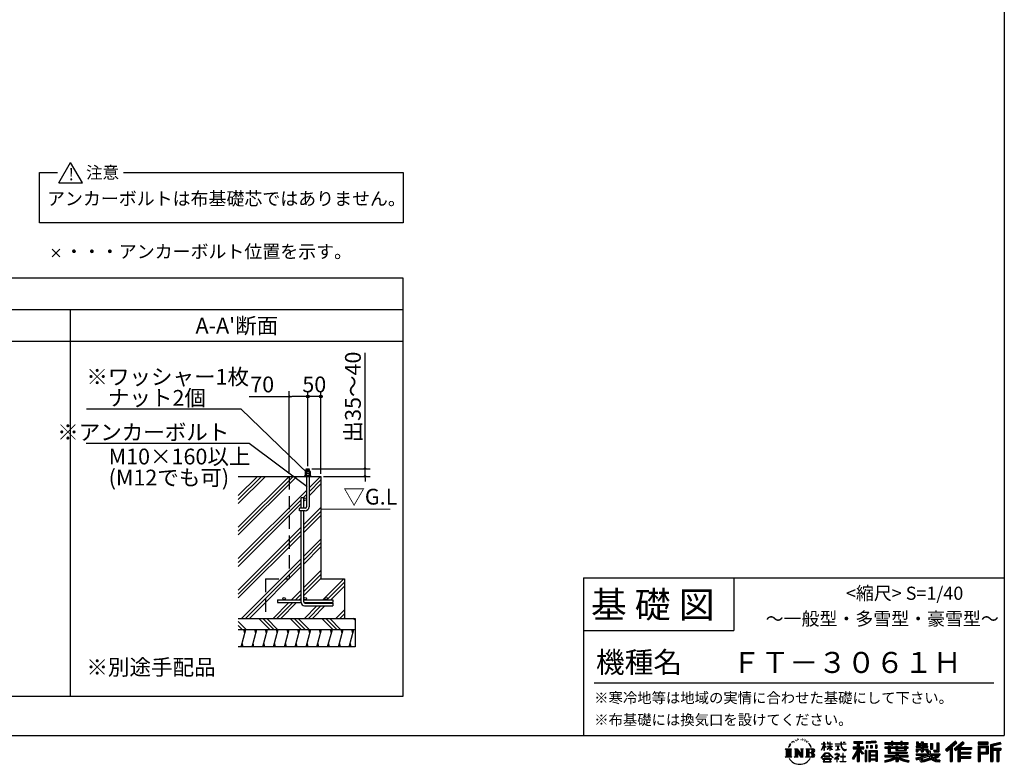
# Model space of a CAD drawing. Extents: x 220 to 16307, y -219 to 11106.
# Drawn here: x 8819 to 16307, y -219 to 5443 of the extents above; entities that cross this region are included whole.
import ezdxf
from ezdxf.enums import TextEntityAlignment as Align

# ---------------------------------------------------------------- set-up
doc = ezdxf.new("R2010")
doc.units = 0
doc.header["$LTSCALE"] = 20
doc.header["$PDMODE"] = 3
doc.header["$PDSIZE"] = 2
doc.linetypes.add('CENTER', pattern=[2, 1.25, -0.25, 0.25, -0.25])
doc.linetypes.add('HIDDEN', pattern=[0.375, 0.25, -0.125])
doc.layers.get('0').update_dxf_attribs({"linetype": 'CONTINUOUS'})
doc.layers.get('DEFPOINTS').update_dxf_attribs({"linetype": 'CONTINUOUS'})
for name, color, linetype in [('センター', 3, 'CENTER'), ('ブロック', 5, 'CONTINUOUS'), ('仕様書枠', 230, 'CONTINUOUS'), ('寸法', 4, 'CONTINUOUS'), ('文字', 7, 'CONTINUOUS'), ('細線', 5, 'CONTINUOUS'), ('部品1', 7, 'CONTINUOUS')]:
    doc.layers.add(name, color=color, linetype=linetype)
doc.styles.get("Standard").update_dxf_attribs({"font": 'txt', "bigfont": 'bigfont.shx'})
doc.styles.add('STYLE1', font='isocp.shx', dxfattribs={"bigfont": 'bigfont.shx'})
doc.styles.add('STYLE2', font='MS PGothic.ttf')
doc.dimstyles.new('INABA_S40', dxfattribs={"dimscale": 40, "dimtxt": 3, "dimasz": 2.5, "dimexe": 1.5, "dimexo": 0.5, "dimgap": 1, "dimtad": 3, "dimdec": 4, "dimdsep": 46, "dimtxsty": 'STANDARD', "dimsah": 1, "dimcen": 0, "dimclrt": 7, "dimadec": 0, "dimazin": 0, "dimtfac": 1, "dimtdec": 4, "dimtix": 1, "dimtmove": 0, "dimatfit": 0, "dimfxl": 1, "dimtolj": 1, "dimtzin": 0, "dimarcsym": 0})
doc.dimstyles.new('INABA_S50G', dxfattribs={"dimscale": 0, "dimtxt": 150, "dimasz": 125, "dimexe": 75, "dimexo": 25, "dimgap": 25, "dimtad": 3, "dimdec": 1, "dimdsep": 46, "dimtxsty": 'STYLE1', "dimblk1": 'DOTSMALL', "dimblk2": 'DOTSMALL', "dimsah": 1, "dimcen": 0, "dimclrt": 7, "dimadec": 0, "dimazin": 0, "dimtfac": 1, "dimtdec": 4, "dimtix": 1, "dimtmove": 0, "dimatfit": 3, "dimldrblk": 'DOTSMALL', "dimfxl": 1, "dimtolj": 1, "dimtzin": 0, "dimarcsym": 0})

# ---------------------------------------------------------------- blocks, each defined once
blk = doc.blocks.new('*D32')
at = {"layer": 'DEFPOINTS', "color": 0, "ltscale": 50}
for p in [(11009.2, 2577.9), (11009.2, 2029.3), (11109.2, 1970.9)]:
    blk.add_point(p, dxfattribs=at)
at = {"layer": '寸法', "color": 0, "lineweight": -2, "ltscale": 50}
for p, q in [((11009.2, 2049.3), (11009.2, 2617.9)), ((11109.2, 2577.9), (11009.2, 2577.9)), ((11109.2, 1990.9), (11109.2, 2617.9))]:
    blk.add_line(p, q, dxfattribs=at)
at = {"layer": '寸法', "color": 7, "ltscale": 50, "insert": (11059.2, 2669.9), "char_height": 120, "attachment_point": 5, "style": 'STYLE1'}
blk.add_mtext('\\A1;50', dxfattribs=at)
blk = doc.blocks.new('_DOT')
at = {"color": 0, "linetype": 'ByBlock', "ltscale": 50}
blk.add_line((-0.5, 0), (-1, 0), dxfattribs=at)
at = {"color": 0, "linetype": 'ByBlock', "ltscale": 50, "const_width": 0.5}
blk.add_lwpolyline([(-0.25, 0, 1), (0.25, 0, 1)], format="xyb", close=True, dxfattribs=at)
blk = doc.blocks.new('*D33')
at = {"layer": 'DEFPOINTS', "color": 0, "ltscale": 50}
for p in [(11020.4, 2029.3), (11109.2, 1970.9), (11445.1, 1970.9)]:
    blk.add_point(p, dxfattribs=at)
at = {"layer": '寸法', "color": 0, "lineweight": -2, "ltscale": 50}
for p, q in [((11445.1, 2049.3), (11445.1, 2911.4)), ((11040.4, 2029.3), (11485.1, 2029.3)), ((11445.1, 1970.9), (11445.1, 2029.3)), ((11129.2, 1970.9), (11485.1, 1970.9)), ((11445.1, 1950.9), (11445.1, 1930.9))]:
    blk.add_line(p, q, dxfattribs=at)
at = {"layer": '寸法', "color": 0, "lineweight": -2, "ltscale": 50, "xscale": 20, "yscale": 20, "zscale": 20}
for p, rotation in [((11445.1, 2029.3), 270), ((11445.1, 1970.9), 90)]:
    blk.add_blockref('_DOT', p, dxfattribs=dict(at, rotation=rotation))
at = {"layer": '寸法', "color": 7, "ltscale": 50, "insert": (11353.1, 2574.3), "char_height": 120, "attachment_point": 5, "rotation": 90, "style": 'STYLE1'}
blk.add_mtext('\\A1;出35～40', dxfattribs=at)
blk = doc.blocks.new('*D34')
at = {"layer": 'DEFPOINTS', "color": 0, "ltscale": 50}
for p in [(10869.2, 2577.9), (11009.2, 2029.3), (10869.2, 1970.9)]:
    blk.add_point(p, dxfattribs=at)
at = {"layer": '寸法', "color": 0, "lineweight": -2, "ltscale": 50}
for p, q in [((10565.1, 2577.9), (10869.2, 2577.9)), ((10869.2, 1990.9), (10869.2, 2617.9)), ((10989.2, 2577.9), (10889.2, 2577.9)), ((11009.2, 2049.3), (11009.2, 2617.9))]:
    blk.add_line(p, q, dxfattribs=at)
at = {"layer": '寸法', "color": 0, "lineweight": -2, "ltscale": 50, "xscale": 20, "yscale": 20, "zscale": 20, "rotation": 180}
blk.add_blockref('_DOT', (10869.2, 2577.9), dxfattribs=at)
at = {"layer": '寸法', "color": 0, "lineweight": -2, "ltscale": 50, "xscale": 20, "yscale": 20, "zscale": 20}
blk.add_blockref('_DOT', (11009.2, 2577.9), dxfattribs=at)
at = {"layer": '寸法', "color": 7, "ltscale": 50, "insert": (10663.1, 2669.9), "char_height": 120, "attachment_point": 5, "style": 'STYLE1'}
blk.add_mtext('\\A1;70', dxfattribs=at)
blk = doc.blocks.new('_DOTSMALL')
at = {"color": 0, "linetype": 'ByBlock', "ltscale": 50, "const_width": 0.5}
blk.add_lwpolyline([(-0.0625, 0, 1), (0.0625, 0, 1)], format="xyb", close=True, dxfattribs=at)

msp = doc.modelspace()

# ---------------------------------------------------------------- hatches: boundary and pattern name
at = {"layer": '寸法', "ltscale": 50}
h = msp.add_hatch(color=256, dxfattribs=at)
h.dxf.hatch_style = 1
h.paths.add_polyline_path([(11119.29, 2577.936, 1), (11099.094, 2577.936, 1)])
at = {"layer": '細線', "ltscale": 100}
h = msp.add_hatch(dxfattribs=at)
h.set_pattern_fill('PLAST', color=256, scale=26.666688, angle=45)
h.set_pattern_definition([(45, (10669.65, 1473.83), (-119.737, 119.737), []), (45, (10654.69, 1488.8), (-119.737, 119.737), []), (45, (10639.72, 1503.76), (-119.737, 119.737), [])])
h.paths.add_polyline_path([(10869.192, 1970.949), (10481.345, 1970.949), (10481.345, 890.949), (10689.192, 890.949), (10689.192, 1190.949), (10869.192, 1190.949)])
edge = h.paths.add_edge_path()
edge.add_line((11109.192, 1970.949), (11019.192, 1970.949))
edge.add_line((11019.192, 1970.949), (11019.192, 1739.282))
edge.add_arc((10989.192, 1739.282), 30, -90, 0, ccw=False)
edge.add_line((10989.192, 1709.282), (10979.192, 1709.282))
edge.add_line((10979.192, 1709.282), (10979.192, 1040.949))
edge.add_arc((10989.192, 1040.949), 10, 0, 180, ccw=False)
edge.add_arc((10989.192, 1040.949), 10, -90, 0, ccw=False)
edge.add_line((10989.192, 1030.949), (11149.192, 1030.949))
edge.add_arc((11149.192, 1040.949), 10, 180, 270, ccw=False)
edge.add_arc((11149.192, 1040.949), 10, 0, 180, ccw=False)
edge.add_arc((11149.192, 1040.949), 10, -90, 0, ccw=False)
edge.add_line((11149.192, 1030.949), (11199.192, 1030.949))
edge.add_line((11199.192, 1030.949), (11199.192, 1010.949))
edge.add_line((11199.192, 1010.949), (10980.532, 1010.949))
edge.add_arc((10989.192, 1015.949), 10, 210, 270)
edge.add_line((10989.192, 1005.949), (11199.192, 1005.949))
edge.add_line((11199.192, 1005.949), (11199.192, 985.949))
edge.add_line((11199.192, 985.949), (10985.859, 985.949))
edge.add_arc((10985.859, 1012.615), 26.667, 183.5833217, 270, ccw=False)
edge.add_line((10959.244, 1010.949), (10779.192, 1010.949))
edge.add_line((10779.192, 1010.949), (10779.192, 1030.949))
edge.add_line((10779.192, 1030.949), (10829.192, 1030.949))
edge.add_arc((10829.192, 1040.949), 10, 180, 270, ccw=False)
edge.add_arc((10829.192, 1040.949), 10, 0, 180, ccw=False)
edge.add_arc((10829.192, 1040.949), 10, -90, 0, ccw=False)
edge.add_line((10829.192, 1030.949), (10959.192, 1030.949))
edge.add_line((10959.192, 1030.949), (10959.192, 1709.282))
edge.add_line((10959.192, 1709.282), (10946.692, 1709.282))
edge.add_line((10946.692, 1709.282), (10946.692, 1729.282))
edge.add_line((10946.692, 1729.282), (10959.192, 1729.282))
edge.add_line((10959.192, 1729.282), (10959.192, 1807.615))
edge.add_line((10959.192, 1807.615), (10979.192, 1807.615))
edge.add_line((10979.192, 1807.615), (10979.192, 1797.615))
edge.add_arc((10989.192, 1797.615), 10, 0, 180, ccw=False)
edge.add_line((10999.192, 1797.615), (10999.192, 1970.949))
edge.add_line((10999.192, 1970.949), (10869.192, 1970.949))
edge.add_line((10869.192, 1970.949), (10869.192, 1190.949))
edge.add_line((10869.192, 1190.949), (10689.192, 1190.949))
edge.add_line((10689.192, 1190.949), (10689.192, 890.949))
edge.add_line((10689.192, 890.949), (11289.192, 890.949))
edge.add_line((11289.192, 890.949), (11289.192, 1190.949))
edge.add_line((11289.192, 1190.949), (11109.192, 1190.949))
edge.add_line((11109.192, 1190.949), (11109.192, 1970.949))
edge = h.paths.add_edge_path(flags=17)
edge.add_arc((10989.192, 1797.615), 10, -180, 0, ccw=False)
edge.add_line((10979.192, 1797.615), (10979.192, 1729.282))
edge.add_line((10979.192, 1729.282), (10989.192, 1729.282))
edge.add_arc((10989.192, 1739.282), 10, 270, 360)
edge.add_line((10999.192, 1739.282), (10999.192, 1797.615))
at = {"layer": '細線', "ltscale": 50}
h = msp.add_hatch(dxfattribs=at)
h.set_pattern_fill('PLAST', color=256, scale=26.666667, angle=315)
h.set_pattern_definition([(315, (-149557.44, 30093.63), (119.73675, 119.73675), []), (315, (-149542.48, 30108.6), (119.73675, 119.73675), []), (315, (-149527.5, 30123.56), (119.73675, 119.73675), [])])
h.paths.add_polyline_path([(11369.192, 890.949), (10481.345, 890.949), (10481.345, 807.615), (11369.192, 807.615)])
h = msp.add_hatch(dxfattribs=at)
h.set_pattern_fill('LINE', color=256, scale=25, angle=75, style=0)
h.set_pattern_definition([(75, (-677.204, 8936.59), (-76.67036, 20.54376), [])])
h.paths.add_polyline_path([(11369.192, 674.282), (11369.192, 807.615), (10489.921, 807.615), (10489.921, 674.282)])

# ---------------------------------------------------------------- linework, layer by layer
at = {"layer": 'センター', "color": 0, "ltscale": 50}
for p, q in [((11023.775, 2025.353), (10994.609, 2017.538)), ((11023.775, 2017.098), (10998.911, 2010.436))]:
    msp.add_line(p, q, dxfattribs=at)
at = {"layer": 'ブロック', "color": 0, "ltscale": 50}
for p, q in [((10997.942, 2010.436), (10997.942, 2029.282)), ((10997.942, 2029.282), (11020.442, 2029.282)), ((11020.442, 2010.436), (11020.442, 2029.282)), ((10481.345, 1970.949), (11109.192, 1970.949)), ((10989.448, 1992.487), (11028.936, 1992.487)), ((10999.192, 1970.949), (11019.192, 1970.949)), ((10999.192, 1970.949), (10999.192, 1739.282)), ((11019.192, 1970.949), (11019.192, 1739.282)), ((11109.192, 1970.949), (11109.192, 1970.949)), ((11109.192, 1970.949), (11109.192, 1190.949)), ((10959.192, 1729.282), (10959.192, 1807.615)), ((10979.192, 1807.615), (10959.192, 1807.615)), ((10979.192, 1729.282), (10979.192, 1807.615)), ((11109.192, 1797.615), (11109.192, 1797.615)), ((10989.192, 1729.282), (10946.692, 1729.282)), ((10946.692, 1709.282), (10946.692, 1729.282)), ((10989.192, 1709.282), (10946.692, 1709.282)), ((10959.192, 1012.615), (10959.192, 1709.282)), ((10979.192, 1015.949), (10979.192, 1709.282)), ((11109.192, 1190.949), (11289.192, 1190.949)), ((11289.192, 1190.949), (11289.192, 890.949)), ((10779.192, 1030.949), (10959.192, 1030.949)), ((10779.192, 1030.949), (10779.192, 1010.949)), ((10779.192, 1010.949), (10959.244, 1010.949)), ((10979.192, 1030.949), (11199.192, 1030.949)), ((10980.532, 1010.949), (11199.192, 1010.949)), ((10985.859, 985.949), (11199.192, 985.949)), ((10989.192, 1005.949), (11199.192, 1005.949)), ((11199.192, 1030.949), (11199.192, 1010.949)), ((11199.192, 1005.949), (11199.192, 985.949)), ((10481.345, 890.949), (11369.192, 890.949)), ((10689.192, 890.949), (11289.192, 890.949)), ((11369.192, 890.949), (11369.192, 674.282)), ((10481.345, 807.615), (11369.192, 807.615)), ((11369.192, 674.282), (10481.345, 674.282))]:
    msp.add_line(p, q, dxfattribs=at)
at = {"layer": 'ブロック', "color": 0, "linetype": 'HIDDEN', "ltscale": 20}
for p, q in [((10869.192, 1970.949), (10869.192, 1190.949)), ((10689.192, 1190.949), (10869.192, 1190.949)), ((10689.192, 1190.949), (10689.192, 890.949))]:
    msp.add_line(p, q, dxfattribs=at)
at = {"layer": 'ブロック', "color": 0}
for p, q in [((10985.859, 1974.538), (10985.859, 1970.949)), ((11032.525, 1974.538), (10985.859, 1974.538)), ((10992.141, 2010.436), (10989.448, 2007.744)), ((10989.448, 2007.744), (10989.448, 1992.487)), ((11028.936, 2007.744), (10989.448, 2007.744)), ((10992.141, 1992.487), (10989.448, 1989.795)), ((10989.448, 1989.795), (10989.448, 1974.538)), ((11028.936, 1989.795), (10989.448, 1989.795)), ((11026.243, 2010.436), (10992.141, 2010.436)), ((11026.243, 1992.487), (10992.141, 1992.487)), ((10998.423, 2007.744), (10998.423, 1992.487)), ((10998.423, 1989.795), (10998.423, 1974.538)), ((11019.961, 2007.744), (11019.961, 1992.487)), ((11019.961, 1989.795), (11019.961, 1974.538)), ((11028.936, 2007.744), (11026.243, 2010.436)), ((11028.936, 1989.795), (11026.243, 1992.487)), ((11028.936, 2007.744), (11028.936, 1992.487)), ((11028.936, 1989.795), (11028.936, 1974.538)), ((11032.525, 1974.538), (11032.525, 1970.949))]:
    msp.add_line(p, q, dxfattribs=at)
at = {"layer": 'ブロック', "color": 0, "ltscale": 50}
for centre in [(10989.192, 1797.615), (10829.192, 1040.949), (10989.192, 1040.949), (11149.192, 1040.949)]:
    msp.add_circle(centre, 10, dxfattribs=at)
at = {"layer": 'ブロック'}
for centre, radius, start, end in [((10993.936, 2003.531), 6.155, 43.1932564, 136.8067436), ((10993.936, 1985.582), 6.155, 43.1932564, 136.8067436), ((11009.192, 1980.562), 29.237, 68.3868788, 111.6131212), ((11009.192, 1962.613), 29.237, 68.3868788, 111.6131212), ((11024.448, 2003.531), 6.155, 43.1932564, 136.8067436), ((11024.448, 1985.582), 6.155, 43.1932564, 136.8067436)]:
    msp.add_arc(centre, radius, start, end, dxfattribs=at)
at = {"layer": 'ブロック', "color": 0, "ltscale": 50}
for centre, radius, start, end in [((10989.192, 1739.282), 30, 270, 0), ((10989.192, 1739.282), 10, 270, 0), ((10985.859, 1012.615), 26.667, 180, 270), ((10989.192, 1015.949), 10, 180, 270)]:
    msp.add_arc(centre, radius, start, end, dxfattribs=at)
at = {"layer": '仕様書枠', "ltscale": 50}
for p, q in [((16307.2, 11105.6), (16307.2, 1200)), ((9066.074, 3641.153), (9123.708, 3698.787)), ((9066.074, 3698.787), (9123.708, 3641.153)), ((13107.2, 1200), (16307.2, 1200)), ((16307.2, 1200), (16307.2, 0)), ((13107.2, 800), (14251.2, 800)), ((220, 0), (16307.2, 0))]:
    msp.add_line(p, q, dxfattribs=at)
at = {"layer": '仕様書枠', "linetype": 'Continuous', "ltscale": 50}
for p, q in [((13107.2, 1200), (13107.2, 0)), ((14251.2, 1200), (14251.2, 800))]:
    msp.add_line(p, q, dxfattribs=at)
at = {"layer": '寸法', "ltscale": 50}
for centre in [(11009.192, 2577.936), (11109.192, 2577.936)]:
    msp.add_circle(centre, 10.098, dxfattribs=at)
at = {"layer": '文字', "color": 7, "ltscale": 50}
msp.add_line((13187.2, 400), (16227.2, 400), dxfattribs=at)
at = {"layer": '文字', "ltscale": 0.5}
for p, q in [((14672.705, -74.041), (14666.474, -89.284)), ((14677.954, -71.264), (14670.925, -82.256)), ((14672.705, -74.041), (14683.178, -60.595)), ((14682.302, -66.078), (14677.954, -71.264)), ((14689.298, -47.912), (14687.87, -53.213)), ((14694.975, -58.508), (14692.708, -58.508)), ((14697.524, -42.939), (14696.486, -45.014)), ((14701.869, -52.941), (14699.319, -52.941)), ((14705.457, -42.467), (14704.23, -44.637)), ((14710.651, -49.449), (14709.329, -49.355)), ((14714.146, -32.181), (14713.485, -33.597)), ((14718.584, -36.805), (14715.468, -37.56)), ((14724.628, -29.068), (14723.306, -30.766)), ((14726.8, -39.919), (14724.628, -39.919)), ((14735.961, -35.578), (14733.694, -35.484)), ((14736.811, -25.104), (14734.733, -26.331)), ((14744.933, -30.577), (14742.383, -30.672)), ((14759.901, -30.257), (14761.269, -30.329)), ((14772.722, -34.288), (14770.201, -35.223)), ((14770.345, -25.939), (14772.794, -26.731)), ((14782.691, -37.886), (14781.322, -38.102)), ((14783.195, -28.602), (14784.419, -30.401)), ((14786.941, -41.485), (14787.949, -41.485)), ((14789.606, -35.871), (14790.398, -36.663)), ((14793.711, -43.284), (14790.038, -43.932)), ((14793.063, -33.424), (14794.288, -35.079)), ((14801.779, -48.682), (14799.113, -48.825)), ((14803.579, -39.613), (14804.444, -41.7)), ((14808.427, -52.596), (14806.266, -53.244)), ((14811.74, -46.119), (14812.604, -47.774)), ((14825.844, -65.705), (14819.243, -57.534)), ((14822.352, -65.414), (14831.471, -79.081)), ((14835.151, -80.235), (14825.844, -65.705)), ((14916.428, -111.181), (14934.844, -70.93)), ((14916.538, -63.454), (14916.538, -65.584)), ((14916.538, -63.454), (14934.844, -63.454)), ((14934.844, -65.584), (14916.538, -65.584)), ((14934.844, -63.454), (14934.844, -49.567)), ((14936.644, -49.567), (14934.844, -49.567)), ((14934.844, -65.584), (14934.844, -70.93)), ((14936.644, -49.567), (14936.644, -63.454)), ((14936.644, -63.454), (14948.56, -63.454)), ((14936.644, -65.584), (14936.644, -74.71)), ((14948.56, -65.584), (14936.644, -65.584)), ((14951.955, -88.066), (14936.644, -74.71)), ((14948.56, -63.454), (14948.56, -65.584)), ((14961.274, -49.567), (14961.274, -65.584)), ((14964.756, -49.567), (14961.274, -49.567)), ((14980.948, -65.584), (14961.274, -65.584)), ((14964.756, -49.567), (14964.756, -63.454)), ((14964.756, -63.454), (14980.948, -63.454)), ((14980.948, -49.567), (14980.948, -63.454)), ((14982.748, -49.567), (14980.948, -49.567)), ((14980.948, -65.584), (14980.948, -80.259)), ((14982.748, -63.454), (14982.748, -49.567)), ((14982.748, -63.454), (14998.004, -63.454)), ((14982.748, -80.259), (14982.748, -65.584)), ((14998.004, -65.584), (14982.748, -65.584)), ((14998.004, -63.454), (14998.004, -65.584)), ((15020.617, -61.87), (15020.617, -64.654)), ((15020.617, -61.87), (15062.714, -61.87)), ((15063.116, -64.654), (15020.617, -64.654)), ((15062.714, -49.567), (15062.714, -61.87)), ((15067.879, -49.567), (15062.714, -49.567)), ((15063.116, -64.654), (15063.752, -69.742)), ((15063.752, -69.742), (15067.28, -86.311)), ((15100.861, -64.654), (15067.866, -64.654)), ((15069.026, -75.38), (15067.866, -64.654)), ((15067.879, -61.87), (15067.879, -49.567)), ((15067.879, -61.87), (15100.861, -61.87)), ((15082.348, -49.567), (15097.794, -49.567)), ((15082.348, -49.567), (15082.348, -49.637)), ((15082.348, -49.637), (15097.794, -49.637)), ((15097.794, -49.637), (15097.794, -49.567)), ((15100.861, -61.87), (15100.861, -64.654)), ((15163.618, -46.519), (15163.618, -58.754)), ((15163.618, -46.519), (15231.527, -46.519)), ((15163.618, -52.212), (15231.527, -52.212)), ((15163.618, -58.754), (15188.723, -58.754)), ((15188.723, -58.754), (15188.723, -86.313)), ((15195.421, -50.874), (15195.421, -198.541)), ((15202.829, -58.754), (15202.829, -86.313)), ((15202.829, -58.754), (15231.527, -58.754)), ((15231.527, -58.754), (15231.527, -46.519)), ((15330.304, -42.173), (15257.723, -48.013)), ((15257.723, -48.013), (15257.723, -60.203)), ((15330.304, -49.995), (15257.723, -55.834)), ((15330.304, -54.363), (15257.723, -60.203)), ((15328.03, -70.081), (15338.952, -70.081)), ((15328.03, -70.081), (15328.03, -95.93)), ((15330.304, -42.173), (15330.304, -54.363)), ((15333.724, -70.081), (15333.724, -95.93)), ((15338.952, -70.081), (15338.952, -95.93)), ((15398.239, -53.605), (15398.239, -64.487)), ((15398.239, -53.605), (15448.433, -53.605)), ((15398.239, -57.959), (15576.361, -57.959)), ((15398.239, -64.487), (15448.433, -64.487)), ((15448.433, -41.809), (15448.433, -53.605)), ((15448.433, -41.809), (15459.752, -41.809)), ((15448.433, -64.487), (15448.433, -73.382)), ((15448.433, -73.382), (15459.752, -73.382)), ((15454.127, -41.809), (15454.127, -73.382)), ((15459.752, -53.605), (15459.752, -41.809)), ((15459.752, -53.605), (15519.783, -53.605)), ((15459.752, -64.487), (15519.783, -64.487)), ((15459.752, -73.382), (15459.752, -64.487)), ((15519.783, -41.809), (15519.783, -53.605)), ((15519.783, -41.809), (15531.102, -41.809)), ((15519.783, -64.487), (15519.783, -73.382)), ((15519.783, -73.382), (15531.102, -73.382)), ((15525.477, -41.809), (15525.477, -73.382)), ((15531.102, -53.605), (15531.102, -41.809)), ((15531.102, -53.605), (15576.361, -53.605)), ((15531.102, -73.382), (15531.102, -64.487)), ((15531.102, -64.487), (15576.361, -64.487)), ((15576.361, -64.487), (15576.361, -53.605)), ((15638.805, -47.076), (15638.805, -66.923)), ((15638.805, -47.076), (15651.278, -47.076)), ((15638.805, -66.923), (15674.939, -66.923)), ((15645.169, -47.076), (15645.169, -66.923)), ((15651.278, -47.076), (15651.278, -60.13)), ((15651.278, -60.13), (15674.939, -60.13)), ((15674.939, -47.076), (15674.939, -60.13)), ((15674.939, -47.076), (15689.281, -47.076)), ((15674.939, -66.923), (15674.939, -79.712)), ((15681.303, -47.076), (15681.303, -124.987)), ((15689.281, -47.076), (15689.281, -60.13)), ((15689.281, -60.13), (15721.054, -60.13)), ((15689.281, -66.923), (15689.281, -79.712)), ((15689.281, -66.923), (15721.054, -66.923)), ((15721.054, -60.13), (15721.054, -66.923)), ((15746.585, -60.13), (15746.585, -103.618)), ((15746.585, -60.13), (15760.927, -60.13)), ((15752.948, -60.13), (15752.948, -103.618)), ((15760.927, -60.13), (15760.927, -103.618)), ((15793.31, -54.419), (15809.521, -54.419)), ((15793.31, -54.419), (15793.31, -112.328)), ((15800.812, -54.419), (15800.812, -118.96)), ((15809.521, -54.419), (15809.521, -124.987)), ((15934.827, -43.382), (15859.961, -109.598)), ((15937.859, -46.514), (15863.075, -112.657)), ((15868.44, -117.927), (15943.517, -52.359)), ((15911.24, -86.329), (15946.549, -55.492)), ((15991.288, -46.579), (15925.573, -102.624)), ((15994.407, -49.642), (15928.464, -105.881)), ((15933.492, -111.545), (15999.743, -54.884)), ((15946.549, -55.492), (15934.827, -43.382)), ((15964.795, -90.503), (16002.861, -57.947)), ((16002.861, -57.947), (15991.288, -46.579)), ((16185.348, -51.524), (16107.989, -51.524)), ((16107.989, -51.524), (16107.989, -65.888)), ((16185.348, -55.879), (16107.989, -55.879)), ((16107.989, -61.533), (16185.348, -61.533)), ((16107.989, -65.888), (16185.348, -65.888)), ((16185.348, -65.888), (16185.348, -51.524)), ((16276.21, -52.055), (16201.743, -69.82)), ((16201.743, -69.82), (16201.743, -198.541)), ((16277.338, -56.263), (16206.097, -73.258)), ((16206.097, -73.258), (16206.097, -198.541)), ((16278.893, -61.598), (16210.452, -77.925)), ((16279.904, -65.834), (16219.321, -80.286)), ((16276.21, -52.055), (16279.904, -65.834)), ((14641.496, -100.467), (14688.485, -100.467)), ((14641.496, -100.467), (14648.236, -105.832)), ((14648.236, -105.832), (14648.236, -159.586)), ((14656.945, -100.467), (14656.945, -164.769)), ((14665.654, -100.467), (14665.654, -164.769)), ((14666.474, -89.284), (14667.877, -89.284)), ((14670.925, -82.256), (14667.877, -89.284)), ((14674.363, -100.467), (14674.363, -164.769)), ((14688.485, -100.467), (14682.558, -105.186)), ((14682.558, -105.186), (14682.558, -160.054)), ((14710.784, -100.467), (14716.436, -103.73)), ((14710.784, -100.467), (14730.69, -100.467)), ((14716.436, -103.73), (14716.436, -160.289)), ((14725.145, -100.467), (14725.145, -164.769)), ((14725.337, -100.467), (14767.513, -159.464)), ((14729.5, -112.614), (14765.975, -164.769)), ((14730.69, -100.467), (14762.308, -144.697)), ((14733.302, -125.649), (14760.661, -164.769)), ((14733.302, -125.649), (14733.302, -161.695)), ((14757.062, -100.467), (14762.308, -103.496)), ((14757.062, -100.467), (14776.301, -100.467)), ((14762.308, -103.496), (14762.308, -144.697)), ((14767.513, -100.467), (14767.513, -164.769)), ((14776.301, -100.467), (14771.867, -103.027)), ((14771.867, -103.027), (14771.867, -160.992)), ((14797.658, -100.467), (14851.561, -100.467)), ((14797.658, -100.467), (14802.904, -103.496)), ((14802.904, -103.496), (14802.904, -160.523)), ((14812.278, -100.467), (14812.278, -164.769)), ((14820.987, -100.467), (14820.987, -164.769)), ((14847.206, -132.172), (14820.987, -132.172)), ((14831.471, -79.081), (14836.461, -87.806)), ((14838.613, -89.284), (14834.764, -79.477)), ((14836.461, -87.806), (14836.884, -89.284)), ((14836.884, -89.284), (14838.613, -89.284)), ((14913.354, -169.749), (14945.571, -132.245)), ((14949.639, -136.104), (14916.345, -172.085)), ((14916.428, -111.181), (14917.208, -111.636)), ((14917.208, -111.636), (14934.844, -77.714)), ((14934.844, -77.714), (14934.844, -114.022)), ((14936.644, -114.022), (14934.844, -114.022)), ((14950.72, -90.072), (14936.644, -80.81)), ((14936.644, -80.81), (14936.644, -114.022)), ((14945.571, -132.245), (14971.448, -132.245)), ((14967.505, -136.104), (14949.639, -136.104)), ((14950.72, -90.072), (14951.955, -88.066)), ((14960.774, -104.346), (14980.948, -86.049)), ((14960.774, -104.346), (14962.139, -105.776)), ((14961.274, -80.259), (14961.274, -82.516)), ((14961.274, -80.259), (14980.948, -80.259)), ((14961.274, -82.516), (14980.948, -82.516)), ((14962.139, -105.776), (14980.948, -87.734)), ((15002.138, -170.371), (14967.505, -136.104)), ((14971.448, -132.245), (15004.88, -167.846)), ((14980.948, -82.516), (14980.948, -86.163)), ((14980.948, -87.657), (14980.948, -114.022)), ((14982.748, -114.022), (14980.948, -114.022)), ((14982.748, -80.259), (14998.685, -80.259)), ((14982.748, -88.365), (14982.748, -82.516)), ((14982.748, -82.516), (14998.685, -82.516)), ((14997.97, -106.983), (14982.748, -88.365)), ((14982.748, -114.022), (14982.748, -89.92)), ((14997.032, -107.875), (14982.748, -89.92)), ((14997.97, -106.983), (14997.032, -107.875)), ((14998.685, -80.259), (14998.685, -82.516)), ((15018.998, -142.158), (15018.998, -144.954)), ((15032.284, -142.158), (15018.998, -142.158)), ((15018.998, -144.954), (15038.419, -144.954)), ((15024.068, -78.651), (15024.068, -80.669)), ((15024.068, -78.651), (15052.167, -78.651)), ((15038.254, -80.669), (15024.068, -80.669)), ((15025.218, -110.629), (15052.934, -106.548)), ((15025.218, -109.318), (15038.254, -106.85)), ((15025.218, -109.318), (15025.218, -110.629)), ((15035.266, -134.9), (15032.284, -134.9)), ((15032.284, -134.9), (15032.284, -142.158)), ((15035.266, -142.158), (15035.266, -134.9)), ((15049.906, -142.158), (15035.266, -142.158)), ((15038.254, -80.669), (15038.254, -106.85)), ((15038.419, -144.954), (15042.39, -145.675)), ((15042.39, -145.675), (15045.877, -150.154)), ((15052.167, -80.669), (15043.348, -80.669)), ((15043.348, -80.669), (15043.348, -105.886)), ((15043.348, -105.886), (15052.934, -104.071)), ((15048.56, -146.512), (15049.158, -147.281)), ((15049.158, -146.512), (15048.56, -146.512)), ((15049.158, -147.281), (15049.158, -146.512)), ((15050.75, -142.222), (15049.906, -142.158)), ((15051.801, -143.03), (15050.75, -142.222)), ((15053.059, -144.288), (15051.801, -143.03)), ((15052.167, -78.651), (15052.167, -80.669)), ((15052.934, -104.071), (15052.934, -106.548)), ((15053.513, -145.496), (15053.059, -144.288)), ((15053.513, -150.965), (15053.513, -145.496)), ((15067.28, -86.311), (15070.635, -94.356)), ((15071.389, -85.807), (15069.026, -75.38)), ((15070.635, -94.356), (15076.334, -103.399)), ((15075.899, -94.819), (15071.389, -85.807)), ((15080.248, -102.062), (15075.899, -94.819)), ((15076.334, -103.399), (15083.887, -110.29)), ((15081.148, -135.963), (15078.52, -135.963)), ((15078.52, -135.963), (15078.52, -158.088)), ((15088.378, -108.26), (15080.248, -102.062)), ((15081.148, -158.088), (15081.148, -135.963)), ((15083.887, -110.29), (15089.192, -113.096)), ((15091.454, -109.378), (15088.378, -108.26)), ((15089.192, -113.096), (15092.73, -114.086)), ((15095.308, -109.892), (15091.454, -109.378)), ((15092.73, -114.086), (15096.188, -114.086)), ((15099.063, -109.266), (15095.308, -109.892)), ((15096.188, -114.086), (15102.892, -111.281)), ((15103.972, -105.996), (15099.063, -109.266)), ((15102.892, -111.281), (15106.208, -109.18)), ((15106.208, -109.18), (15103.972, -105.996)), ((15188.723, -112.099), (15150.404, -173.552)), ((15195.421, -109.587), (15154.099, -175.856)), ((15156.731, -86.313), (15188.723, -86.313)), ((15156.731, -86.313), (15156.731, -100.642)), ((15156.731, -93.271), (15239.904, -93.271)), ((15156.731, -100.642), (15188.723, -100.642)), ((15188.723, -132.531), (15158.986, -180.221)), ((15188.723, -100.642), (15188.723, -112.099)), ((15188.723, -132.531), (15188.723, -198.541)), ((15234.773, -138.617), (15195.421, -94.075)), ((15202.829, -86.313), (15239.904, -86.313)), ((15202.829, -112.077), (15202.829, -198.541)), ((15229.818, -142.625), (15202.829, -112.077)), ((15238.036, -135.734), (15207.034, -100.642)), ((15207.034, -100.642), (15239.904, -100.642)), ((15238.036, -135.734), (15229.818, -142.625)), ((15239.904, -100.642), (15239.904, -86.313)), ((15258.407, -114.937), (15248.613, -114.937)), ((15248.613, -114.937), (15248.613, -198.541)), ((15254.052, -114.937), (15254.052, -198.541)), ((15258.407, -114.937), (15258.407, -198.541)), ((15258.642, -75.667), (15267.566, -75.667)), ((15258.642, -75.667), (15258.642, -95.93)), ((15267.566, -95.93), (15258.642, -95.93)), ((15263.211, -75.667), (15263.211, -95.93)), ((15267.566, -75.667), (15267.566, -95.93)), ((15277.132, -114.937), (15339.132, -114.937)), ((15277.132, -114.937), (15277.132, -198.541)), ((15281.487, -120.629), (15334.777, -120.629)), ((15281.487, -120.629), (15281.487, -198.541)), ((15328.902, -127.112), (15285.759, -127.112)), ((15285.759, -127.112), (15285.759, -149.509)), ((15328.902, -149.509), (15285.759, -149.509)), ((15290.249, -75.667), (15301.427, -75.667)), ((15290.249, -75.667), (15290.249, -95.93)), ((15301.427, -95.93), (15290.249, -95.93)), ((15295.943, -75.667), (15295.943, -95.93)), ((15301.427, -75.667), (15301.427, -95.93)), ((15328.03, -95.93), (15338.952, -95.93)), ((15328.902, -127.112), (15328.902, -149.509)), ((15334.777, -120.629), (15334.777, -198.541)), ((15339.132, -114.937), (15339.132, -198.541)), ((15398.239, -87.706), (15398.239, -95.777)), ((15424.594, -87.706), (15398.239, -87.706)), ((15576.361, -92.061), (15398.239, -92.061)), ((15398.239, -95.777), (15424.594, -95.777)), ((15424.594, -78.165), (15424.594, -87.706)), ((15424.594, -78.165), (15439.724, -78.165)), ((15424.594, -95.777), (15424.594, -135.168)), ((15424.594, -135.168), (15481.773, -135.168)), ((15433.36, -78.165), (15433.36, -135.168)), ((15439.724, -78.165), (15439.724, -87.706)), ((15481.841, -87.706), (15439.724, -87.706)), ((15439.724, -95.777), (15439.724, -127.559)), ((15439.724, -95.777), (15481.841, -95.777)), ((15439.724, -127.559), (15567.724, -127.559)), ((15481.773, -135.168), (15481.773, -150.631)), ((15481.841, -78.165), (15481.841, -87.706)), ((15481.841, -78.165), (15494.94, -78.165)), ((15481.841, -95.777), (15481.841, -114.193)), ((15481.841, -114.193), (15559.684, -114.193)), ((15488.577, -78.165), (15488.577, -114.193)), ((15490.252, -127.559), (15490.252, -198.541)), ((15494.94, -78.165), (15494.94, -87.706)), ((15547.266, -87.706), (15494.94, -87.706)), ((15494.94, -95.777), (15494.94, -111.191)), ((15494.94, -95.777), (15547.266, -95.777)), ((15494.94, -111.191), (15547.266, -111.191)), ((15498.961, -135.168), (15567.724, -135.168)), ((15498.961, -135.168), (15498.961, -150.631)), ((15547.266, -78.165), (15559.684, -78.165)), ((15547.266, -78.165), (15547.266, -87.706)), ((15547.266, -95.777), (15547.266, -111.191)), ((15553.321, -78.165), (15553.321, -114.193)), ((15559.684, -78.165), (15559.684, -87.706)), ((15576.361, -87.706), (15559.684, -87.706)), ((15559.684, -95.777), (15559.684, -114.193)), ((15559.684, -95.777), (15576.361, -95.777)), ((15567.724, -127.559), (15567.724, -135.168)), ((15576.361, -95.777), (15576.361, -87.706)), ((15635.901, -79.712), (15635.901, -88.136)), ((15674.939, -79.712), (15635.901, -79.712)), ((15635.901, -88.136), (15674.939, -88.136)), ((15635.901, -100.517), (15635.901, -124.987)), ((15635.901, -100.517), (15674.939, -100.517)), ((15635.901, -124.987), (15649.181, -124.987)), ((15635.901, -139.283), (15635.901, -149.364)), ((15635.901, -139.283), (15722.903, -139.283)), ((15635.901, -149.364), (15727.931, -149.364)), ((15740.302, -145.308), (15636.243, -179.424)), ((15642.264, -100.517), (15642.264, -124.987)), ((15649.181, -108.45), (15649.181, -124.987)), ((15649.181, -108.45), (15674.939, -108.45)), ((15670.687, -161.083), (15707.121, -149.364)), ((15674.939, -88.136), (15674.939, -100.517)), ((15674.939, -108.45), (15674.939, -124.987)), ((15674.939, -124.987), (15689.281, -124.987)), ((15726.136, -79.712), (15689.281, -79.712)), ((15689.281, -88.136), (15726.136, -88.136)), ((15689.281, -88.136), (15689.281, -100.517)), ((15689.281, -100.517), (15726.136, -100.517)), ((15689.281, -108.45), (15689.281, -124.987)), ((15689.281, -108.45), (15713.769, -108.45)), ((15713.769, -108.45), (15713.769, -124.987)), ((15713.769, -124.987), (15722.903, -124.987)), ((15720.133, -100.517), (15720.133, -124.987)), ((15722.903, -124.987), (15722.903, -139.283)), ((15726.136, -88.136), (15726.136, -79.712)), ((15726.136, -100.517), (15726.136, -115.124)), ((15726.136, -115.124), (15743.209, -115.124)), ((15731.612, -115.124), (15731.612, -148.157)), ((15740.302, -145.308), (15755.081, -175.257)), ((15743.209, -115.124), (15743.209, -139.283)), ((15743.209, -139.283), (15817.356, -139.283)), ((15746.585, -103.618), (15760.927, -103.618)), ((15752.015, -149.364), (15804.488, -149.364)), ((15752.015, -149.364), (15764.589, -169.864)), ((15768.516, -112.328), (15773.609, -124.987)), ((15768.516, -112.328), (15793.31, -112.328)), ((15771.857, -118.96), (15800.812, -118.96)), ((15773.609, -124.987), (15809.521, -124.987)), ((15801.141, -149.364), (15817.356, -149.364)), ((15817.356, -139.283), (15817.356, -149.364)), ((15859.961, -109.598), (15871.556, -120.987)), ((15871.556, -120.987), (15894.486, -100.961)), ((15894.486, -100.961), (15894.486, -198.541)), ((15902.531, -88.153), (15902.531, -198.541)), ((15911.24, -86.329), (15911.24, -198.541)), ((15925.573, -102.624), (15936.384, -114.802)), ((15936.384, -114.802), (15954.58, -99.239)), ((15954.58, -99.239), (15954.58, -198.541)), ((15958.934, -89.785), (15958.934, -198.541)), ((15964.795, -90.503), (16058.929, -90.503)), ((15965.961, -96.901), (16058.929, -96.901)), ((15965.961, -97.09), (15965.961, -198.541)), ((15965.961, -133.359), (16050.781, -133.359)), ((15970.316, -102.929), (15970.316, -127.489)), ((15970.316, -102.929), (16058.929, -102.929)), ((15970.316, -127.489), (16050.781, -127.489)), ((15970.316, -139.386), (16050.781, -139.386)), ((15970.316, -139.386), (15970.316, -160.238)), ((16050.781, -127.489), (16050.781, -139.386)), ((16058.929, -90.503), (16058.929, -102.929)), ((16107.989, -79.453), (16185.348, -79.453)), ((16107.989, -79.453), (16107.989, -198.541)), ((16112.344, -83.808), (16180.994, -83.808)), ((16112.344, -83.808), (16112.344, -198.541)), ((16120.116, -83.808), (16120.116, -198.541)), ((16120.116, -134.023), (16180.994, -134.023)), ((16124.471, -91.034), (16170.404, -91.034)), ((16124.471, -125.444), (16124.471, -91.034)), ((16124.471, -125.444), (16170.404, -125.444)), ((16124.471, -138.377), (16185.348, -138.377)), ((16124.471, -138.377), (16124.471, -198.541)), ((16170.404, -91.034), (16170.404, -125.444)), ((16174.759, -83.808), (16174.759, -134.023)), ((16180.994, -83.808), (16180.994, -134.023)), ((16185.348, -79.453), (16185.348, -138.377)), ((16210.452, -77.925), (16210.452, -198.541)), ((16214.966, -76.848), (16214.966, -198.541)), ((16214.966, -99.869), (16281.909, -99.869)), ((16214.966, -106.874), (16281.909, -106.874)), ((16219.321, -80.286), (16219.321, -95.515)), ((16219.321, -95.515), (16281.909, -95.515)), ((16219.321, -111.229), (16219.321, -198.541)), ((16219.321, -111.229), (16250.374, -111.229)), ((16250.374, -111.229), (16250.374, -198.541)), ((16254.729, -106.874), (16254.729, -198.541)), ((16262.076, -106.874), (16262.076, -198.541)), ((16266.431, -111.229), (16266.431, -198.541)), ((16266.431, -111.229), (16281.909, -111.229)), ((16281.909, -95.515), (16281.909, -111.229)), ((14639.258, -164.769), (14648.236, -159.586)), ((14690.723, -164.769), (14639.258, -164.769)), ((14690.723, -164.769), (14682.558, -160.054)), ((14708.676, -164.769), (14716.436, -160.289)), ((14738.626, -164.769), (14708.676, -164.769)), ((14738.626, -164.769), (14733.302, -161.695)), ((14778.409, -164.769), (14760.661, -164.769)), ((14778.409, -164.769), (14771.867, -160.992)), ((14795.55, -164.769), (14802.904, -160.523)), ((14851.115, -164.769), (14795.55, -164.769)), ((14916.345, -172.085), (14913.354, -169.749)), ((14923.301, -176.673), (14923.301, -180)), ((14993.247, -176.673), (14923.301, -176.673)), ((14923.301, -180), (14936.977, -180)), ((14936.977, -180), (14930.565, -199.222)), ((14930.565, -199.222), (14930.565, -200.627)), ((14930.565, -200.627), (14931.345, -200.887)), ((14931.345, -200.887), (14986.822, -200.887)), ((14936.765, -157.734), (14936.765, -161.238)), ((14979.075, -157.734), (14936.765, -157.734)), ((14936.765, -161.238), (14979.075, -161.238)), ((14938.25, -188.759), (14937.861, -193.032)), ((14937.861, -193.032), (14940.804, -197.737)), ((14942.863, -180), (14938.25, -188.759)), ((14940.804, -197.737), (14979.405, -197.737)), ((14942.863, -180), (14977.296, -180)), ((14982.373, -189.223), (14977.296, -180)), ((14979.075, -161.238), (14979.075, -157.734)), ((14979.405, -197.737), (14982.013, -194.263)), ((14988.873, -194.67), (14979.949, -180)), ((14979.949, -180), (14993.247, -180)), ((14982.013, -194.263), (14982.373, -189.223)), ((14986.822, -200.887), (14988.31, -200.537)), ((14988.31, -200.537), (14988.978, -199.965)), ((14989.194, -196.378), (14988.873, -194.67)), ((14988.978, -199.965), (14989.318, -198.742)), ((14989.318, -198.742), (14989.194, -196.378)), ((14993.247, -180), (14993.247, -176.673)), ((15004.88, -167.846), (15002.138, -170.371)), ((15045.008, -154.496), (15016.566, -178.315)), ((15016.566, -178.315), (15018.416, -180.472)), ((15018.416, -180.472), (15032.284, -169.533)), ((15032.284, -169.533), (15032.284, -200.179)), ((15032.284, -200.179), (15035.444, -200.179)), ((15034.26, -166.76), (15053.513, -150.965)), ((15048.35, -178.827), (15034.26, -166.76)), ((15035.444, -170.512), (15046.657, -180.596)), ((15035.444, -200.179), (15035.444, -170.512)), ((15045.877, -150.154), (15045.008, -154.496)), ((15046.657, -180.596), (15048.35, -178.827)), ((15058.679, -197.206), (15078.52, -197.206)), ((15058.679, -200.002), (15058.679, -197.206)), ((15101.166, -200.002), (15058.679, -200.002)), ((15060.628, -158.088), (15060.628, -161.061)), ((15078.52, -158.088), (15060.628, -158.088)), ((15060.628, -161.061), (15078.52, -161.061)), ((15078.52, -161.061), (15078.52, -197.206)), ((15099.217, -158.088), (15081.148, -158.088)), ((15081.148, -161.061), (15099.217, -161.061)), ((15081.148, -197.206), (15081.148, -161.061)), ((15081.148, -197.206), (15101.166, -197.206)), ((15099.217, -161.061), (15099.217, -158.088)), ((15101.166, -197.206), (15101.166, -200.002)), ((15150.404, -173.552), (15158.986, -180.221)), ((15188.723, -198.541), (15202.829, -198.541)), ((15248.613, -198.541), (15258.407, -198.541)), ((15277.132, -198.541), (15285.759, -198.541)), ((15334.777, -153.864), (15281.487, -153.864)), ((15334.777, -184.883), (15281.487, -184.883)), ((15285.759, -157.358), (15285.759, -180.528)), ((15328.902, -157.358), (15285.759, -157.358)), ((15328.902, -180.528), (15285.759, -180.528)), ((15328.902, -188.377), (15285.759, -188.377)), ((15285.759, -188.377), (15285.759, -198.541)), ((15328.902, -157.358), (15328.902, -180.528)), ((15328.902, -188.377), (15328.902, -198.541)), ((15339.132, -198.541), (15328.902, -198.541)), ((15398.239, -150.631), (15398.239, -161.848)), ((15481.773, -150.631), (15398.239, -150.631)), ((15576.361, -154.986), (15398.239, -154.986)), ((15398.239, -161.848), (15478.558, -161.848)), ((15398.239, -188.985), (15398.239, -202.302)), ((15481.773, -175.161), (15481.773, -198.541)), ((15481.773, -198.541), (15498.961, -198.541)), ((15576.361, -150.631), (15498.961, -150.631)), ((15498.961, -175.161), (15498.961, -198.541)), ((15502.176, -161.848), (15576.361, -161.848)), ((15576.361, -161.848), (15576.361, -150.631)), ((15581.127, -188.771), (15577.563, -201.539)), ((15633.226, -169.917), (15670.687, -161.083)), ((15633.226, -169.917), (15637.676, -183.941)), ((15637.676, -183.941), (15666.266, -177.619)), ((15667.754, -191.497), (15666.266, -177.619)), ((15669.548, -197.951), (15667.754, -191.497)), ((15675.487, -201.442), (15669.548, -197.951)), ((15672.66, -167.485), (15678.72, -194.734)), ((15681.36, -201.708), (15675.487, -201.442)), ((15678.72, -194.734), (15753.097, -171.237)), ((15697.898, -199.116), (15681.36, -201.708)), ((15735.621, -156.596), (15682.875, -173.301)), ((15682.875, -173.301), (15686.107, -187.834)), ((15686.107, -187.834), (15743.75, -169.864)), ((15721.607, -192.747), (15697.898, -199.116)), ((15754.221, -182.563), (15721.607, -192.747)), ((15743.75, -169.864), (15735.621, -156.596)), ((15764.589, -190.937), (15754.221, -182.563)), ((15768.755, -184.235), (15755.081, -175.257)), ((15806.899, -157.86), (15761.454, -179.441)), ((15801.956, -150.566), (15764.589, -169.864)), ((15786.339, -199.779), (15764.589, -190.937)), ((15800.701, -195.669), (15768.755, -184.235)), ((15809.654, -161.924), (15778.9, -178.644)), ((15794.759, -185.798), (15778.9, -178.644)), ((15814.828, -202.393), (15786.339, -199.779)), ((15807.053, -187.287), (15794.759, -185.798)), ((15816.21, -195.669), (15800.701, -195.669)), ((15801.956, -150.566), (15809.654, -161.924)), ((15818.03, -186.82), (15807.053, -187.287)), ((15818.03, -186.82), (15814.828, -202.393)), ((15894.486, -198.541), (15911.24, -198.541)), ((15954.58, -198.541), (15970.316, -198.541)), ((15965.961, -166.636), (16050.781, -166.636)), ((15970.316, -160.238), (16050.781, -160.238)), ((15970.316, -172.664), (16050.781, -172.664)), ((15970.316, -172.664), (15970.316, -198.541)), ((16050.781, -160.238), (16050.781, -172.664)), ((16107.989, -198.541), (16124.471, -198.541)), ((16201.743, -198.541), (16219.321, -198.541)), ((16250.374, -198.541), (16266.431, -198.541))]:
    msp.add_line(p, q, dxfattribs=at)
for centre, radius, start, end in [((14828.6, -148.802), 16.929, 289.4125992, 79.2282544), ((14828.6, -115.947), 16.929, 286.5830671, 66.1299662), ((14828.6, -115.947), 25.638, 300.5927253, 37.1442283), ((14828.6, -148.802), 25.638, 321.4817973, 59.407308), ((14851.115, -150.648), 14.121, 270, 89.3005324), ((14851.561, -114.142), 13.675, 269.3005324, 90), ((14851.115, -150.648), 9.766, 307.0632634, 43.5663564), ((14851.561, -114.142), 9.321, 315.5889426, 53.4025583), ((14750.774, -125.28), 93.393, 210.2856833, 329.7143167), ((15361.05, 53.52), 245.339, 278.7185686, 298.6175227), ((15361.05, 56.614), 254.901, 278.3891195, 300.4555768), ((15361.05, 54.272), 259.255, 278.2472226, 297.7522983), ((15619.683, 55.945), 254.901, 239.4844913, 260.7570436), ((15619.683, 54.272), 259.255, 242.2477017, 260.6499511), ((15619.683, 53.52), 245.339, 241.3824773, 261.0056201)]:
    msp.add_arc(centre, radius, start, end, dxfattribs=at)
at = {"layer": '細線', "ltscale": 50}
for p, q in [((10531.677, 779.625), (10524.177, 807.615)), ((10613.852, 779.625), (10606.352, 807.615)), ((10696.027, 779.625), (10688.527, 807.615)), ((10778.202, 779.625), (10770.702, 807.615)), ((10860.377, 779.625), (10852.877, 807.615)), ((10942.552, 779.625), (10935.052, 807.615)), ((11024.727, 779.625), (11017.227, 807.615)), ((11106.902, 779.625), (11099.402, 807.615)), ((11189.077, 779.625), (11181.577, 807.615)), ((11271.253, 779.625), (11263.753, 807.615)), ((11353.428, 779.625), (11345.928, 807.615)), ((10518.451, 674.282), (10510.951, 702.272)), ((10600.626, 674.282), (10593.126, 702.272)), ((10682.801, 674.282), (10675.301, 702.272)), ((10764.976, 674.282), (10757.476, 702.272)), ((10847.151, 674.282), (10839.651, 702.272)), ((10929.326, 674.282), (10921.826, 702.272)), ((11011.501, 674.282), (11004.001, 702.272)), ((11093.676, 674.282), (11086.176, 702.272)), ((11175.851, 674.282), (11168.351, 702.272)), ((11258.026, 674.282), (11250.526, 702.272)), ((11340.201, 674.282), (11332.701, 702.272))]:
    msp.add_line(p, q, dxfattribs=at)
at = {"layer": '部品1', "ltscale": 50}
for p, q in [((9115.459, 4202.884), (9205.48, 4358.805)), ((9295.501, 4202.884), (9205.48, 4358.805)), ((8970.506, 3899.495), (8970.506, 4280.844)), ((8970.506, 4280.844), (9107.373, 4280.844)), ((9608.715, 4280.844), (11734.323, 4280.844)), ((11734.323, 4280.844), (11734.323, 3899.495)), ((9115.459, 4202.884), (9295.501, 4202.884)), ((11734.323, 3899.495), (8970.506, 3899.495))]:
    msp.add_line(p, q, dxfattribs=at)
at = {"layer": '部品1', "ltscale": 100}
for p, q in [((11734.323, 3477.19), (4712.877, 3477.19)), ((11734.323, 300), (11734.323, 3477.19)), ((11734.323, 3237.189), (4712.877, 3237.189)), ((9206.364, 300), (9206.364, 3237.189)), ((11734.323, 2997.194), (4712.877, 2997.194)), ((4712.877, 300), (11734.323, 300))]:
    msp.add_line(p, q, dxfattribs=at)
at = {"layer": '部品1', "ltscale": 50, "const_width": 8}
msp.add_lwpolyline([(11109.192, 1720.949), (11638.067, 1720.949)], dxfattribs=at)

# ---------------------------------------------------------------- texts
at = {"layer": '文字', "color": 7, "ltscale": 50, "style": 'STYLE2'}
for s, height, p in [('基 礎 図', 200, (13162.979, 895.091)), (' <縮尺> S=1/40', 100, (15072.134, 1032.105)), ('機種名', 160, (13201.437, 477.274)), ('※寒冷地等は地域の実情に合わせた基礎にして下さい。', 80, (13188.163, 246.711)), ('※布基礎には換気口を設けてください。', 80, (13188.163, 79.806))]:
    msp.add_text(s, height=height, dxfattribs=at).set_placement(p)
msp.add_text('～一般型・多雪型・豪雪型～', height=100, dxfattribs=at).set_placement((16265.713, 838.253), align=Align.RIGHT)
msp.add_text('ＦＴ－３０６１Ｈ', height=160, dxfattribs=at).set_placement((15109.45, 475.617), align=Align.CENTER)
at = {"layer": '細線', "color": 7, "ltscale": 100, "char_height": 120, "style": 'STYLE1'}
for s, insert, attachment_point, line_spacing_factor in [('\\A1;※ワッシャー1枚\\P\u3000ナット2個', (9325.878, 2507.73), 7, 0.8), ('\\A1;M10×160以上\\P(M12でも可)', (9495.34, 2181.666), 1, 0.8), ('\\A1;※別途手配品', (9326.313, 579.607), 1, 0.882353)]:
    msp.add_mtext(s, dxfattribs=dict(at, insert=insert, attachment_point=attachment_point, line_spacing_factor=line_spacing_factor))
at = {"layer": '細線', "color": 7, "ltscale": 100, "insert": (10413.335, 2246.556), "char_height": 120, "attachment_point": 9, "style": 'STYLE1'}
msp.add_mtext('\\A1;※アンカーボルト', dxfattribs=at)
at = {"layer": '部品1', "ltscale": 50, "style": 'STYLE2'}
for s, height, p in [('!', 91.667, (9190.48, 4222.087)), ('注意', 91.6667, (9323.958, 4235.479)), ('アンカーボルトは布基礎芯ではありません。', 100, (9026.865, 4032.807)), ('・・・アンカーボルト位置を示す。', 100, (9163.331, 3630.526))]:
    msp.add_text(s, height=height, dxfattribs=at).set_placement(p)
msp.add_text("A-A'断面", height=120, dxfattribs=at).set_placement((10470.343, 3057.194), align=Align.CENTER)
at = {"layer": '部品1', "style": 'STYLE1'}
msp.add_text('▽G.L', height=120, dxfattribs=at).set_placement((11280.15, 1756.245))

# ---------------------------------------------------------------- dimensions: what is measured, and where the dimension line sits
at = {"layer": '寸法', "ltscale": 50}
dim = msp.add_linear_dim(base=(11445.05, 1970.949), p1=(11020.442, 2029.282), p2=(11109.192, 1970.949), angle=90, text='出35～40', dimstyle='INABA_S40', override={"dimasz": 0.5, "dimexe": 1, "dimgap": 0.8, "dimdec": 1, "dimtxsty": 'STYLE1', "dimblk1": 'DOT', "dimblk2": 'DOT', "dimtdec": 2, "dimtmove": 0, "dimatfit": 3}, dxfattribs=at)
dim.commit()
dim.dimension.update_dxf_attribs({"geometry": '*D33', "text_midpoint": (11445.05, 2574.329), "dimtype": 160})
for base, p1, p2, text, override, picture, middle in [((10869.192, 2577.936), (11009.192, 2029.282), (10869.192, 1970.949), '70', {"dimasz": 0.5, "dimexe": 1, "dimgap": 0.8, "dimdec": 1, "dimtxsty": 'STYLE1', "dimblk1": 'DOT', "dimblk2": 'DOT', "dimtdec": 2, "dimtmove": 1, "dimatfit": 3}, '*D34', (10663.145, 2577.936)), ((11009.192, 2577.936), (11109.192, 1970.949), (11009.192, 2029.282), '50', {"dimasz": 0.5, "dimexe": 1, "dimgap": 0.8, "dimdec": 2, "dimtxsty": 'STYLE1', "dimblk1": 'DOT', "dimblk2": 'DOT', "dimtdec": 2, "dimtmove": 1, "dimatfit": 3}, '*D32', (11059.192, 2577.936))]:
    dim = msp.add_linear_dim(base=base, p1=p1, p2=p2, text=text, dimstyle='INABA_S40', override=override, dxfattribs=at)
    dim.commit()
    dim.dimension.update_dxf_attribs({"geometry": picture, "text_midpoint": middle, "dimtype": 160})

# ---------------------------------------------------------------- leaders
at = {"layer": '寸法', "ltscale": 50, "has_arrowhead": 0, "annotation_type": 0, "has_hookline": 1, "hookline_direction": 1}
for points, text_width in [([(11009.192, 1992.487), (10503.878, 2482.73), (10378.878, 2482.73)], 1028), ([(11006.241, 1890.898), (10563.335, 2221.556), (10438.335, 2221.556)], 1088)]:
    msp.add_leader(points, dimstyle='INABA_S50G', override={"dimscale": 1, "dimtad": 1}, dxfattribs=dict(at, text_width=text_width))

doc.saveas('drawing.dxf')
